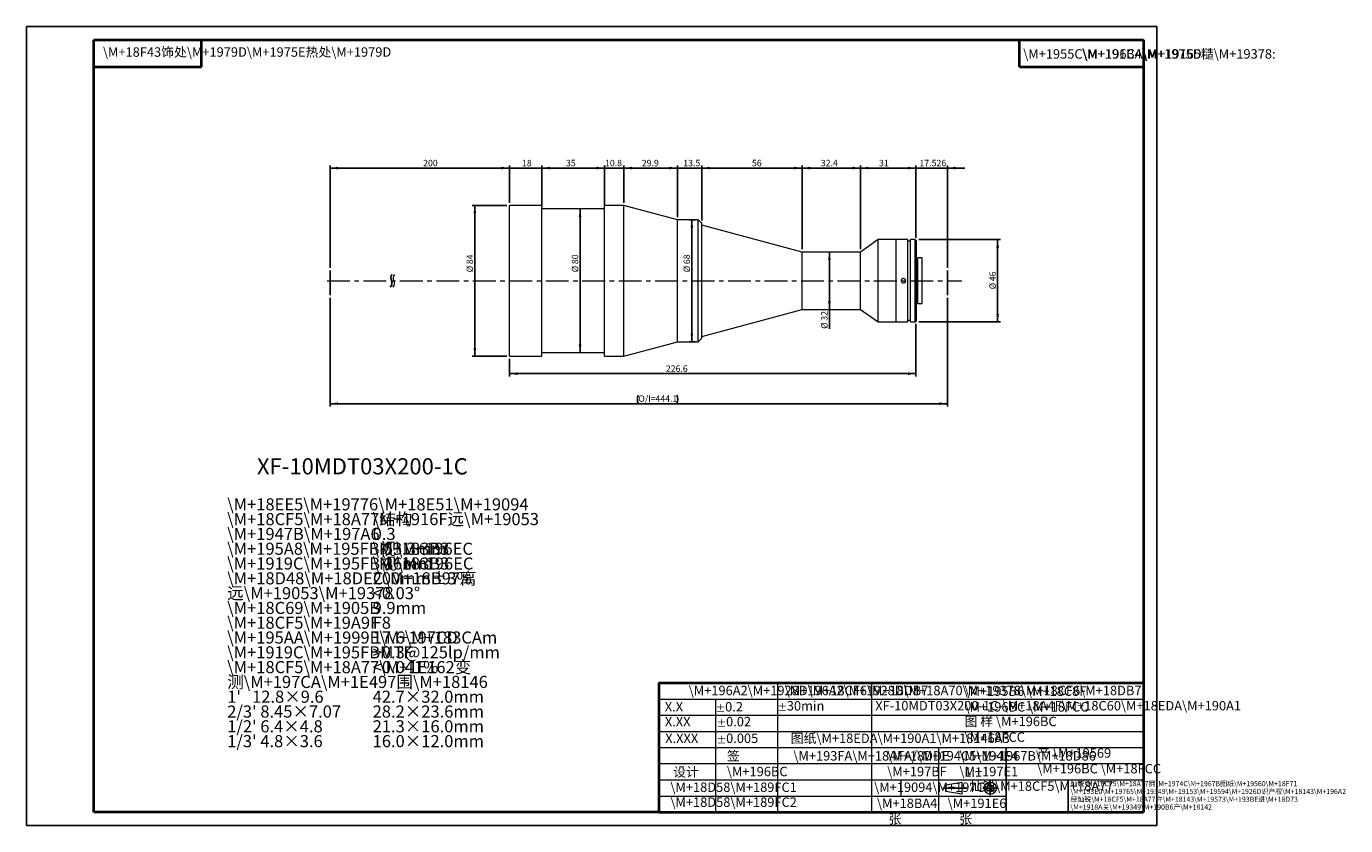
# Model space of a CAD drawing. Units: millimetres. Extents: x 0 to 490, y 0 to 297.
import ezdxf

# ---------------------------------------------------------------- set-up
doc = ezdxf.new("R2010")
doc.units = ezdxf.units.MM
doc.linetypes.add('CENTERX2', pattern=[20.32, 12.7, -2.54, 2.54, -2.54])
doc.layers.add('FORMAT', color=7, linetype='Continuous')
doc.styles.add('SLDTEXTSTYLE0', font='TXT', dxfattribs={"width": 0.7, "bigfont": 'bigfont'})
doc.styles.add('SLDTEXTSTYLE1', font='TXT', dxfattribs={"width": 0.7})
doc.styles.add('SLDTEXTSTYLE2', font='TXT', dxfattribs={"width": 0.653846})
doc.styles.add('SLDTEXTSTYLE3', font='TXT', dxfattribs={"width": 0.633333, "bigfont": 'bigfont'})
doc.styles.add('SLDTEXTSTYLE4', font='TXT', dxfattribs={"width": 0.614286, "bigfont": 'bigfont'})
doc.styles.add('SLDTEXTSTYLE5', font='TXT', dxfattribs={"width": 0.557143, "bigfont": 'bigfont'})
doc.dimstyles.new('SLDDIMSTYLE0', dxfattribs={"dimtxt": 2.728516, "dimasz": 3, "dimexe": 0, "dimexo": 0.0625, "dimgap": 0.682129, "dimtad": 1, "dimdec": 3, "dimlfac": 1.5, "dimrnd": 1e-09, "dimzin": 12, "dimdsep": 46, "dimtxsty": 'SLDTEXTSTYLE1', "dimsah": 1, "dimcen": 0.09, "dimadec": 0, "dimazin": 3, "dimtfac": 1, "dimtmove": 0, "dimatfit": 0, "dimfxl": 0, "dimfrac": 2, "dimtolj": 1, "dimtzin": 12, "dimarcsym": 0})
doc.dimstyles.new('SLDDIMSTYLE1', dxfattribs={"dimtxt": 2.728516, "dimasz": 3, "dimexe": 0, "dimexo": 0.0625, "dimgap": 0.682129, "dimtad": 1, "dimdec": 1, "dimlfac": 1.5, "dimrnd": 1e-09, "dimzin": 12, "dimdsep": 46, "dimtxsty": 'SLDTEXTSTYLE1', "dimsah": 1, "dimcen": 0.09, "dimadec": 0, "dimazin": 3, "dimtfac": 1, "dimtofl": 0, "dimtmove": 0, "dimatfit": 3, "dimfxl": 0, "dimfrac": 2, "dimtolj": 1, "dimtzin": 12, "dimarcsym": 0})
doc.dimstyles.new('SLDDIMSTYLE2', dxfattribs={"dimtxt": 2.728516, "dimasz": 3, "dimexe": 0, "dimexo": 0.0625, "dimgap": 0.682129, "dimtad": 1, "dimdec": 1, "dimlfac": 1.5, "dimrnd": 1e-09, "dimzin": 12, "dimdsep": 46, "dimtxsty": 'SLDTEXTSTYLE1', "dimsah": 1, "dimcen": 0.09, "dimadec": 0, "dimazin": 3, "dimtfac": 1, "dimtmove": 0, "dimatfit": 0, "dimfxl": 0, "dimfrac": 2, "dimtolj": 1, "dimtzin": 12, "dimarcsym": 0})

# ---------------------------------------------------------------- blocks, each defined once
blk = doc.blocks.new('SW_NOTE_0')
at = {"layer": 'FORMAT', "color": 0, "char_height": 4.5, "attachment_point": 1}
for s, insert, style in [('\\M+1916F远\\M+19053', (0, 5.8), 'SLDTEXTSTYLE0'), ('0.3', (0, 0.3), 'SLDTEXTSTYLE1'), ('\\M+183B3', (0, -5.21), 'SLDTEXTSTYLE0'), ('53.3mm', (4.15, -5.2), 'SLDTEXTSTYLE1'), ('\\M+183B3', (0, -10.71), 'SLDTEXTSTYLE0'), ('16mm', (4.15, -10.71), 'SLDTEXTSTYLE1'), ('200mm±3%', (0, -16.21), 'SLDTEXTSTYLE1'), ('<0.03°', (0, -21.71), 'SLDTEXTSTYLE1'), ('9.9mm', (0, -27.21), 'SLDTEXTSTYLE1'), ('F8', (0, -32.71), 'SLDTEXTSTYLE1'), ('17.6\\M+183CAm', (0, -38.21), 'SLDTEXTSTYLE0'), ('>0.3@125lp/mm', (0, -43.71), 'SLDTEXTSTYLE1'), ('<0.041%', (0, -49.21), 'SLDTEXTSTYLE1'), ('42.7×32.0mm', (0, -60.21), 'SLDTEXTSTYLE1'), ('28.2×23.6mm', (0, -65.71), 'SLDTEXTSTYLE1'), ('21.3×16.0mm', (0, -71.21), 'SLDTEXTSTYLE1'), ('16.0×12.0mm', (0, -76.71), 'SLDTEXTSTYLE1')]:
    blk.add_mtext(s, dxfattribs=dict(at, insert=insert, style=style))
blk = doc.blocks.new('SW_NOTE_1')
at = {"layer": 'FORMAT', "color": 0, "char_height": 4.5, "attachment_point": 1}
for s, insert, style in [('\\M+18EE5\\M+19776\\M+18E51\\M+19094', (0, 5.8), 'SLDTEXTSTYLE0'), ('\\M+18CF5\\M+18A77结构', (0, 0.3), 'SLDTEXTSTYLE0'), ('\\M+1947B\\M+197A6', (0, -5.2), 'SLDTEXTSTYLE0'), ('\\M+195A8\\M+195FB视\\M+196EC', (0, -10.7), 'SLDTEXTSTYLE0'), ('\\M+1919C\\M+195FB视\\M+196EC', (0, -16.2), 'SLDTEXTSTYLE0'), ('\\M+18D48\\M+18DEC\\M+18B97离', (0, -21.7), 'SLDTEXTSTYLE0'), ('远\\M+19053\\M+19378', (0, -27.2), 'SLDTEXTSTYLE0'), ('\\M+18C69\\M+1905B', (0, -32.7), 'SLDTEXTSTYLE0'), ('\\M+18CF5\\M+19A9F', (0, -38.2), 'SLDTEXTSTYLE0'), ('\\M+195AA\\M+1999E\\M+197CD', (0, -43.7), 'SLDTEXTSTYLE0'), ('\\M+1919C\\M+195FBMTF', (0, -49.2), 'SLDTEXTSTYLE0'), ('\\M+18CF5\\M+18A77\\M+1E162变', (0, -54.7), 'SLDTEXTSTYLE0'), ('测\\M+197CA\\M+1E497围\\M+18146', (0, -60.2), 'SLDTEXTSTYLE0'), ("1'   12.8×9.6", (0, -65.7), 'SLDTEXTSTYLE2'), ("2/3' 8.45×7.07", (0, -71.2), 'SLDTEXTSTYLE1'), ("1/2' 6.4×4.8", (0, -76.7), 'SLDTEXTSTYLE1'), ("1/3' 4.8×3.6", (0, -82.2), 'SLDTEXTSTYLE1')]:
    blk.add_mtext(s, dxfattribs=dict(at, insert=insert, style=style))
blk = doc.blocks.new('SW_NOTE_2')
at = {"layer": 'FORMAT', "color": 0, "char_height": 1.9, "attachment_point": 1, "style": 'SLDTEXTSTYLE0'}
for s, insert in [('灿锐\\M+18CF5\\M+18A77拥\\M+1974C\\M+1967B图纸\\M+19560\\M+18F71', (0, 2.45)), ('\\M+193E0\\M+19765\\M+19349\\M+19153\\M+19594\\M+1926D识产权\\M+18143\\M+196A2', (0, -0.45)), ('经灿锐\\M+18CF5\\M+18A77许\\M+18143\\M+19573\\M+193BE进\\M+18D73', (0, -3.35)), ('\\M+1918A关\\M+19349\\M+190B6产\\M+18142', (0, -6.25))]:
    blk.add_mtext(s, dxfattribs=dict(at, insert=insert))
blk = doc.blocks.new('SW_NOTE_3')
at = {"layer": 'FORMAT', "color": 0, "attachment_point": 1, "style": 'SLDTEXTSTYLE1'}
for s, insert, char_height in [('±', (0, 3.41), 2.65), ('30min', (3.53, 4.43), 3.5)]:
    blk.add_mtext(s, dxfattribs=dict(at, insert=insert, char_height=char_height))
blk = doc.blocks.new('SW_NOTE_4')
at = {"layer": 'FORMAT', "color": 0, "attachment_point": 1, "style": 'SLDTEXTSTYLE1'}
for s, insert, char_height in [('±', (0, 3.41), 2.65), ('0.005', (3.53, 4.43), 3.5)]:
    blk.add_mtext(s, dxfattribs=dict(at, insert=insert, char_height=char_height))
blk = doc.blocks.new('SW_NOTE_5')
at = {"layer": 'FORMAT', "color": 0, "attachment_point": 1, "style": 'SLDTEXTSTYLE1'}
for s, insert, char_height in [('±', (0, 3.41), 2.65), ('0.02', (3.53, 4.43), 3.5)]:
    blk.add_mtext(s, dxfattribs=dict(at, insert=insert, char_height=char_height))
blk = doc.blocks.new('SW_NOTE_6')
at = {"layer": 'FORMAT', "color": 0, "attachment_point": 1, "style": 'SLDTEXTSTYLE1'}
for s, insert, char_height in [('±', (0, 3.41), 2.65), ('0.2', (3.53, 4.43), 3.5)]:
    blk.add_mtext(s, dxfattribs=dict(at, insert=insert, char_height=char_height))
blk = doc.blocks.new('_D')
at = {"layer": 'FORMAT'}
for p, q in [((330.5, 218.81), (330.5, 245.34)), ((342.19, 207.29), (342.19, 245.34)), ((330.5, 244.34), (324, 244.34)), ((330.5, 244.34), (342.19, 244.34)), ((342.19, 244.34), (348.69, 244.34))]:
    blk.add_line(p, q, dxfattribs=at)
for points in [[(330.5, 244.34), (327.5, 244.84), (327.5, 243.84)], [(342.19, 244.34), (345.19, 243.84), (345.19, 244.84)]]:
    blk.add_solid(points, dxfattribs=at)
at = {"layer": 'FORMAT', "insert": (331.8, 247.41), "char_height": 2.381, "attachment_point": 1, "style": 'SLDTEXTSTYLE1'}
blk.add_mtext('17.526', dxfattribs=at)
blk = doc.blocks.new('_D_1')
at = {"layer": 'FORMAT'}
for p, q in [((112.8, 207.29), (112.8, 245.34)), ((179.47, 231.48), (179.47, 245.34)), ((112.8, 244.34), (179.47, 244.34))]:
    blk.add_line(p, q, dxfattribs=at)
for points in [[(112.8, 244.34), (115.8, 243.84), (115.8, 244.84)], [(179.47, 244.34), (176.47, 244.84), (176.47, 243.84)]]:
    blk.add_solid(points, dxfattribs=at)
at = {"layer": 'FORMAT', "insert": (147.4, 247.41), "char_height": 2.381, "attachment_point": 1, "style": 'SLDTEXTSTYLE1'}
blk.add_mtext('200', dxfattribs=at)
blk = doc.blocks.new('_D_2')
at = {"layer": 'FORMAT'}
for p, q in [((112.8, 196.1), (112.8, 155.79)), ((342.19, 196.1), (342.19, 155.79)), ((112.8, 156.79), (342.19, 156.79))]:
    blk.add_line(p, q, dxfattribs=at)
for centre, start, end in [((230.53, 158.37), 153.4349, 206.5651), ((238.46, 158.37), 333.4349, 26.5651)]:
    blk.add_arc(centre, 3.55, start, end, dxfattribs=at)
for points in [[(112.8, 156.79), (115.8, 156.29), (115.8, 157.29)], [(342.19, 156.79), (339.19, 157.29), (339.19, 156.29)]]:
    blk.add_solid(points, dxfattribs=at)
at = {"layer": 'FORMAT', "char_height": 2.381, "attachment_point": 1, "style": 'SLDTEXTSTYLE1'}
for s, insert in [('O/I=', (227.35, 159.86)), ('444.1', (233.7, 159.86))]:
    blk.add_mtext(s, dxfattribs=dict(at, insert=insert))
blk = doc.blocks.new('_D_3')
at = {"layer": 'FORMAT'}
for p, q in [((178.47, 230.48), (165.61, 230.48)), ((166.61, 230.48), (166.61, 174.48)), ((178.47, 174.48), (165.61, 174.48))]:
    blk.add_line(p, q, dxfattribs=at)
for points in [[(166.61, 230.48), (166.11, 227.48), (167.11, 227.48)], [(166.61, 174.48), (167.11, 177.48), (166.11, 177.48)]]:
    blk.add_solid(points, dxfattribs=at)
at = {"layer": 'FORMAT', "char_height": 2.381, "attachment_point": 1, "rotation": 90, "style": 'SLDTEXTSTYLE1'}
for s, insert in [('84', (163.54, 208.64)), ('%%c', (163.54, 205.62))]:
    blk.add_mtext(s, dxfattribs=dict(at, insert=insert))
blk = doc.blocks.new('_D_4')
at = {"layer": 'FORMAT'}
blk.add_line((205.7, 229.15), (205.7, 175.81), dxfattribs=at)
for points in [[(205.7, 229.15), (205.2, 226.15), (206.2, 226.15)], [(205.7, 175.81), (206.2, 178.81), (205.2, 178.81)]]:
    blk.add_solid(points, dxfattribs=at)
at = {"layer": 'FORMAT', "char_height": 2.381, "attachment_point": 1, "rotation": 90, "style": 'SLDTEXTSTYLE1'}
for s, insert in [('80', (202.63, 208.64)), ('%%c', (202.63, 205.62))]:
    blk.add_mtext(s, dxfattribs=dict(at, insert=insert))
blk = doc.blocks.new('_D_5')
at = {"layer": 'FORMAT'}
for p, q in [((331.5, 217.81), (361.84, 217.81)), ((360.84, 187.15), (360.84, 217.81)), ((331.5, 187.15), (361.84, 187.15))]:
    blk.add_line(p, q, dxfattribs=at)
for points in [[(360.84, 217.81), (360.34, 214.81), (361.34, 214.81)], [(360.84, 187.15), (361.34, 190.15), (360.34, 190.15)]]:
    blk.add_solid(points, dxfattribs=at)
at = {"layer": 'FORMAT', "char_height": 2.381, "attachment_point": 1, "rotation": 90, "style": 'SLDTEXTSTYLE1'}
for s, insert in [('%%c', (357.77, 199.29)), ('46', (357.77, 202.31))]:
    blk.add_mtext(s, dxfattribs=dict(at, insert=insert))
blk = doc.blocks.new('_D_6')
at = {"layer": 'FORMAT'}
for p, q in [((179.47, 231.48), (179.47, 245.34)), ((191.47, 231.48), (191.47, 245.34)), ((179.47, 244.34), (172.97, 244.34)), ((191.47, 244.34), (179.47, 244.34)), ((191.47, 244.34), (197.97, 244.34))]:
    blk.add_line(p, q, dxfattribs=at)
for points in [[(179.47, 244.34), (176.47, 244.84), (176.47, 243.84)], [(191.47, 244.34), (194.47, 243.84), (194.47, 244.84)]]:
    blk.add_solid(points, dxfattribs=at)
at = {"layer": 'FORMAT', "insert": (184.13, 247.41), "char_height": 2.381, "attachment_point": 1, "style": 'SLDTEXTSTYLE1'}
blk.add_mtext('18', dxfattribs=at)
blk = doc.blocks.new('_D_7')
at = {"layer": 'FORMAT'}
for p, q in [((191.47, 230.15), (191.47, 245.34)), ((214.8, 230.15), (214.8, 245.34)), ((214.8, 244.34), (191.47, 244.34))]:
    blk.add_line(p, q, dxfattribs=at)
for points in [[(191.47, 244.34), (194.47, 243.84), (194.47, 244.84)], [(214.8, 244.34), (211.8, 244.84), (211.8, 243.84)]]:
    blk.add_solid(points, dxfattribs=at)
at = {"layer": 'FORMAT', "insert": (200.47, 247.41), "char_height": 2.381, "attachment_point": 1, "style": 'SLDTEXTSTYLE1'}
blk.add_mtext('35', dxfattribs=at)
blk = doc.blocks.new('_D_8')
at = {"layer": 'FORMAT'}
for p, q in [((214.8, 231.48), (214.8, 245.34)), ((221.99, 231.48), (221.99, 245.34)), ((214.8, 244.34), (208.3, 244.34)), ((221.99, 244.34), (214.8, 244.34)), ((221.99, 244.34), (228.49, 244.34))]:
    blk.add_line(p, q, dxfattribs=at)
for points in [[(214.8, 244.34), (211.8, 244.84), (211.8, 243.84)], [(221.99, 244.34), (224.99, 243.84), (224.99, 244.84)]]:
    blk.add_solid(points, dxfattribs=at)
at = {"layer": 'FORMAT', "insert": (214.97, 247.41), "char_height": 2.381, "attachment_point": 1, "style": 'SLDTEXTSTYLE1'}
blk.add_mtext('10.8', dxfattribs=at)
blk = doc.blocks.new('_D_9')
at = {"layer": 'FORMAT'}
for p, q in [((288.22, 214.15), (288.22, 245.34)), ((309.84, 214.15), (309.84, 245.34)), ((309.84, 244.34), (288.22, 244.34))]:
    blk.add_line(p, q, dxfattribs=at)
for points in [[(288.22, 244.34), (291.22, 243.84), (291.22, 244.84)], [(309.84, 244.34), (306.84, 244.84), (306.84, 243.84)]]:
    blk.add_solid(points, dxfattribs=at)
at = {"layer": 'FORMAT', "insert": (295.15, 247.41), "char_height": 2.381, "attachment_point": 1, "style": 'SLDTEXTSTYLE1'}
blk.add_mtext('32.4', dxfattribs=at)
blk = doc.blocks.new('_D_10')
at = {"layer": 'FORMAT'}
for p, q in [((330.5, 186.48), (330.5, 166.95)), ((179.47, 173.48), (179.47, 166.95)), ((179.47, 167.95), (330.5, 167.95))]:
    blk.add_line(p, q, dxfattribs=at)
for points in [[(179.47, 167.95), (182.47, 167.45), (182.47, 168.45)], [(330.5, 167.95), (327.5, 168.45), (327.5, 167.45)]]:
    blk.add_solid(points, dxfattribs=at)
at = {"layer": 'FORMAT', "insert": (237.57, 171.02), "char_height": 2.381, "attachment_point": 1, "style": 'SLDTEXTSTYLE1'}
blk.add_mtext('226.6', dxfattribs=at)
blk = doc.blocks.new('_D_11')
at = {"layer": 'FORMAT'}
for p, q in [((298.33, 213.15), (298.33, 191.81)), ((298.33, 191.81), (298.33, 184.61))]:
    blk.add_line(p, q, dxfattribs=at)
for points in [[(298.33, 213.15), (297.83, 210.15), (298.83, 210.15)], [(298.33, 191.81), (298.83, 194.81), (297.83, 194.81)]]:
    blk.add_solid(points, dxfattribs=at)
at = {"layer": 'FORMAT', "char_height": 2.381, "attachment_point": 1, "rotation": 90, "style": 'SLDTEXTSTYLE1'}
for s, insert in [('%%c', (295.26, 184.61)), ('32', (295.26, 187.63))]:
    blk.add_mtext(s, dxfattribs=dict(at, insert=insert))
blk = doc.blocks.new('_D_12')
at = {"layer": 'FORMAT'}
for p, q in [((248.56, 225.15), (246.22, 225.15)), ((247.22, 225.15), (247.22, 179.81)), ((248.56, 179.81), (246.22, 179.81))]:
    blk.add_line(p, q, dxfattribs=at)
for points in [[(247.22, 225.15), (246.72, 222.15), (247.72, 222.15)], [(247.22, 179.81), (247.72, 182.81), (246.72, 182.81)]]:
    blk.add_solid(points, dxfattribs=at)
at = {"layer": 'FORMAT', "char_height": 2.381, "attachment_point": 1, "rotation": 90, "style": 'SLDTEXTSTYLE1'}
for s, insert in [('68', (244.15, 208.64)), ('%%c', (244.15, 205.62))]:
    blk.add_mtext(s, dxfattribs=dict(at, insert=insert))
blk = doc.blocks.new('_D_13')
at = {"layer": 'FORMAT'}
for p, q in [((221.99, 231.48), (221.99, 245.34)), ((241.9, 226.15), (241.9, 245.34)), ((221.99, 244.34), (241.9, 244.34))]:
    blk.add_line(p, q, dxfattribs=at)
for points in [[(221.99, 244.34), (224.99, 243.84), (224.99, 244.84)], [(241.9, 244.34), (238.9, 244.84), (238.9, 243.84)]]:
    blk.add_solid(points, dxfattribs=at)
at = {"layer": 'FORMAT', "insert": (228.65, 247.41), "char_height": 2.381, "attachment_point": 1, "style": 'SLDTEXTSTYLE1'}
blk.add_mtext('29.9', dxfattribs=at)
blk = doc.blocks.new('_D_14')
at = {"layer": 'FORMAT'}
for p, q in [((241.9, 226.15), (241.9, 245.34)), ((250.9, 224.81), (250.9, 245.34)), ((241.9, 244.34), (235.4, 244.34)), ((241.9, 244.34), (250.9, 244.34)), ((250.9, 244.34), (257.4, 244.34))]:
    blk.add_line(p, q, dxfattribs=at)
for points in [[(241.9, 244.34), (238.9, 244.84), (238.9, 243.84)], [(250.9, 244.34), (253.9, 243.84), (253.9, 244.84)]]:
    blk.add_solid(points, dxfattribs=at)
at = {"layer": 'FORMAT', "insert": (244.05, 247.41), "char_height": 2.381, "attachment_point": 1, "style": 'SLDTEXTSTYLE1'}
blk.add_mtext('13.5', dxfattribs=at)
blk = doc.blocks.new('_D_15')
at = {"layer": 'FORMAT'}
for p, q in [((250.9, 224.81), (250.9, 245.34)), ((288.22, 214.15), (288.22, 245.34)), ((250.9, 244.34), (288.22, 244.34))]:
    blk.add_line(p, q, dxfattribs=at)
for points in [[(250.9, 244.34), (253.9, 243.84), (253.9, 244.84)], [(288.22, 244.34), (285.22, 244.84), (285.22, 243.84)]]:
    blk.add_solid(points, dxfattribs=at)
at = {"layer": 'FORMAT', "insert": (269.56, 247.41), "char_height": 2.381, "attachment_point": 1, "style": 'SLDTEXTSTYLE1'}
blk.add_mtext('56', dxfattribs=at)
blk = doc.blocks.new('_D_16')
at = {"layer": 'FORMAT'}
for p, q in [((309.84, 214.15), (309.84, 245.34)), ((330.5, 218.48), (330.5, 245.34)), ((309.84, 244.34), (330.5, 244.34))]:
    blk.add_line(p, q, dxfattribs=at)
for points in [[(309.84, 244.34), (312.84, 243.84), (312.84, 244.84)], [(330.5, 244.34), (327.5, 244.84), (327.5, 243.84)]]:
    blk.add_solid(points, dxfattribs=at)
at = {"layer": 'FORMAT', "insert": (316.77, 247.41), "char_height": 2.381, "attachment_point": 1, "style": 'SLDTEXTSTYLE1'}
blk.add_mtext('31', dxfattribs=at)

msp = doc.modelspace()

# ---------------------------------------------------------------- linework, layer by layer
at = {"color": 7, "linetype": 'Continuous', "lineweight": 15}
for p, q in [((191.46821, 230.4805), (179.46821, 230.4805)), ((179.46821, 193.20728), (179.46821, 230.4805)), ((191.46821, 193.20728), (191.46821, 230.4805)), ((221.99261, 230.4805), (214.80155, 230.4805)), ((214.80155, 193.20728), (214.80155, 230.4805)), ((241.89688, 225.14717), (221.99261, 230.4805)), ((221.99261, 193.20728), (221.99261, 230.4805)), ((214.80155, 229.14717), (191.46821, 229.14717)), ((249.56355, 225.14717), (241.89688, 225.14717)), ((241.89688, 206.73617), (241.89688, 225.14717)), ((241.89688, 194.97361), (241.89688, 225.14717)), ((250.89688, 223.81383), (249.56355, 225.14717)), ((249.56355, 206.73617), (249.56355, 225.14717)), ((250.89688, 206.48584), (250.89688, 223.81383)), ((288.21739, 213.14717), (250.89688, 223.14717)), ((316.50355, 217.81383), (309.83886, 213.14717)), ((323.17021, 217.81383), (316.50355, 217.81383)), ((316.50355, 202.4805), (316.50355, 217.81383)), ((327.50355, 217.81383), (323.17021, 217.81383)), ((323.17021, 187.14717), (323.17021, 217.81383)), ((323.17021, 202.4805), (323.17021, 217.81383)), ((327.50355, 187.14717), (327.50355, 217.81383)), ((328.50355, 217.14717), (327.50355, 217.14717)), ((330.17021, 217.81383), (328.50355, 217.81383)), ((328.50355, 187.14717), (328.50355, 217.81383)), ((330.50355, 217.4805), (330.17021, 217.81383)), ((330.17021, 187.14717), (330.17021, 217.81383)), ((330.50355, 217.4805), (330.50355, 187.4805)), ((309.83886, 213.14717), (288.21739, 213.14717)), ((288.21739, 202.4805), (288.21739, 213.14717)), ((309.83886, 202.4805), (309.83886, 213.14717)), ((332.83688, 210.94717), (331.17021, 210.94717)), ((331.17021, 194.01383), (331.17021, 210.94717)), ((332.83688, 194.01383), (332.83688, 210.94717)), ((241.89688, 179.81383), (241.89688, 206.73617)), ((249.56355, 179.81383), (249.56355, 206.73617)), ((250.89688, 181.14717), (250.89688, 206.48584)), ((331.17021, 210.4805), (330.50355, 210.4805)), ((288.21739, 191.81383), (288.21739, 202.4805)), ((309.83886, 191.81383), (309.83886, 202.4805)), ((316.50355, 187.14717), (316.50355, 202.4805)), ((323.17021, 187.14717), (323.17021, 202.4805)), ((326.56893, 202.10579), (326.56893, 202.85618)), ((179.46821, 174.4805), (179.46821, 193.20728)), ((191.46821, 174.4805), (191.46821, 193.20728)), ((214.80155, 174.4805), (214.80155, 193.20728)), ((221.99261, 174.4805), (221.99261, 193.20728)), ((241.89688, 179.81383), (241.89688, 194.97361)), ((250.89688, 181.81383), (288.21739, 191.81383)), ((288.21739, 191.81383), (309.83886, 191.81383)), ((309.83886, 191.81383), (316.50355, 187.14717)), ((330.50355, 194.4805), (331.17021, 194.4805)), ((331.17021, 194.01383), (332.83688, 194.01383)), ((316.50355, 187.14717), (323.17021, 187.14717)), ((323.17021, 187.14717), (327.50355, 187.14717)), ((327.50355, 187.81383), (328.50355, 187.81383)), ((328.50355, 187.14717), (330.17021, 187.14717)), ((330.17021, 187.14717), (330.50355, 187.4805)), ((221.99261, 174.4805), (241.89688, 179.81383)), ((241.89688, 179.81383), (249.56355, 179.81383)), ((249.56355, 179.81383), (250.89688, 181.14717)), ((179.46821, 174.4805), (191.46821, 174.4805)), ((191.46821, 175.81383), (214.80155, 175.81383)), ((214.80155, 174.4805), (221.99261, 174.4805))]:
    msp.add_line(p, q, dxfattribs=at)
at = {"color": 7, "linetype": 'Continuous', "lineweight": 0}
msp.add_open_spline([(136.74109, 204.80245), (135.21433, 203.29496), (137.7422, 201.56379), (135.99871, 200.10072)], degree=3, dxfattribs=at)
at = {"color": 7, "linetype": 'Continuous', "lineweight": 15}
msp.add_open_spline([(325.83688, 201.64717), (325.74325, 201.65637), (325.55599, 201.67476), (325.30672, 201.81818), (325.11704, 202.02949), (325.00843, 202.29354), (324.99325, 202.57812), (325.07302, 202.85164), (325.23871, 203.08337), (325.47189, 203.24737), (325.7463, 203.32494), (326.03077, 203.30733), (326.29326, 203.1967), (326.50449, 203.00546), (326.64062, 202.75493), (326.68613, 202.47343), (326.63597, 202.19302), (326.49593, 201.94465), (326.28173, 201.75787), (326.049, 201.66066), (325.89621, 201.65094), (325.83688, 201.64717)], degree=3, knots=[0, 0, 0, 0, 0.053634689, 0.107267459, 0.160950042, 0.214665151, 0.268326189, 0.321931069, 0.375565094, 0.429268201, 0.482972686, 0.536608419, 0.590212659, 0.643871729, 0.697586427, 0.751270788, 0.804886314, 0.858501792, 0.912185989, 0.965900741, 1, 1, 1, 1], dxfattribs=at)
at = {"layer": 'FORMAT'}
for p, q in [((0, 297), (420, 297)), ((0, 297), (0, 0)), ((420, 297), (420, 0)), ((112.80155, 206.29107), (112.80155, 197.10088)), ((342.18755, 206.29107), (342.18755, 197.10088)), ((358.1108, 16.67694), (358.1108, 11.25582)), ((340.41021, 13.9375), (349.37931, 13.9375)), ((355.31928, 13.9375), (360.86503, 13.9375)), ((0, 0), (420, 0))]:
    msp.add_line(p, q, dxfattribs=at)
at = {"layer": 'FORMAT', "color": 7, "lineweight": 40}
for p, q in [((25, 292), (415, 292)), ((415, 292), (415, 5)), ((369, 282), (415, 282)), ((235, 53), (415, 53)), ((235, 5), (415, 5))]:
    msp.add_line(p, q, dxfattribs=at)
at = {"layer": 'FORMAT', "lineweight": 40}
for p, q in [((25, 5), (25, 292)), ((65, 282), (65, 292)), ((369, 282), (369, 292)), ((25, 282), (65, 282)), ((235, 53), (235, 5)), ((235, 5), (25, 5))]:
    msp.add_line(p, q, dxfattribs=at)
at = {"layer": 'FORMAT', "linetype": 'CENTERX2', "lineweight": 0, "ltscale": 0.666667}
msp.add_line((111.69747, 202.4805), (347.50198, 202.4805), dxfattribs=at)
at = {"layer": 'FORMAT', "color": 1, "lineweight": 0}
for p, q in [((279, 53), (279, 5)), ((314, 53), (314, 5)), ((235, 47), (415, 47)), ((256, 47), (256, 5)), ((235, 41), (415, 41)), ((235, 35), (415, 35)), ((235, 29), (415, 29)), ((339, 5), (339, 29)), ((415, 23), (235, 23)), ((235, 17), (415, 17)), ((325, 11), (325, 17)), ((235, 11), (364.18764, 11))]:
    msp.add_line(p, q, dxfattribs=at)
at = {"layer": 'FORMAT', "color": 1}
for p, q in [((364, 29), (364, 5)), ((387, 17), (387, 5))]:
    msp.add_line(p, q, dxfattribs=at)
at = {"layer": 'FORMAT', "lineweight": 15}
for p, q in [((341.60258, 15.1875), (347.4804, 16.1875)), ((341.60258, 12.6875), (341.60258, 15.1875)), ((347.4804, 16.1875), (347.4804, 11.6875)), ((347.4804, 11.6875), (341.60258, 12.6875))]:
    msp.add_line(p, q, dxfattribs=at)
for radius in [2.25, 1.25]:
    msp.add_circle((358.1108, 13.9375), radius, dxfattribs=at)
at = {"layer": 'FORMAT'}
msp.add_open_spline([(135.90701, 204.84707), (134.38024, 203.33958), (136.90812, 201.60841), (135.16463, 200.14534)], degree=3, dxfattribs=at)

# ---------------------------------------------------------------- block references
for name, p in [('SW_NOTE_1', (74.60871, 115.84589)), ('SW_NOTE_0', (128.6445, 110.35838)), ('SW_NOTE_6', (256.05633, 41.48956)), ('SW_NOTE_3', (278.97756, 41.84307)), ('SW_NOTE_5', (256.42178, 35.95732)), ('SW_NOTE_4', (256.43458, 29.77235)), ('SW_NOTE_2', (387.87251, 14.10568))]:
    msp.add_blockref(name, p, dxfattribs=at)

# ---------------------------------------------------------------- texts
at = {"layer": 'FORMAT', "color": 7, "char_height": 3.5}
for s, insert, attachment_point, style in [('\\M+18F43饰处\\M+1979D\\M+1975E热处\\M+1979D', (28.44431, 289.22008), 1, 'SLDTEXTSTYLE0'), ('\\M+1955C\\M+196CA\\M+19165糙\\M+19378:', (370.33455, 288.51283), 1, 'SLDTEXTSTYLE0'), ('\\M+191B4\\M+1975D', (392.19793, 288.51283), 1, 'SLDTEXTSTYLE0'), ('\\M+195B6 \\M+18C8F \\M+196BC \\M+18FCC', (348.53463, 51.72126), 1, 'SLDTEXTSTYLE4'), ('图 样 \\M+196BC \\M+18FCC', (348.53463, 40.46668), 1, 'SLDTEXTSTYLE4'), ('\\M+18DDE \\M+197BF', (319.81477, 27.68282), 1, 'SLDTEXTSTYLE3'), ('\\M+194E4 \\M+197E1', (346.65765, 27.68282), 1, 'SLDTEXTSTYLE3'), ('产 \\M+19569 \\M+196BC \\M+18FCC', (375.52227, 28.74061), 1, 'SLDTEXTSTYLE4'), ('设计', (240.28536, 21.68282), 1, 'SLDTEXTSTYLE0'), ('\\M+19094\\M+197CA', (314.97251, 16.0165), 1, 'SLDTEXTSTYLE0'), ('灿锐\\M+18CF5\\M+18A77', (377.09921, 16.43306), 2, 'SLDTEXTSTYLE0'), ('\\M+18D58\\M+189FC2', (239.26695, 10.47437), 1, 'SLDTEXTSTYLE0'), ('\\M+18BA4     张', (316.01597, 10.04798), 1, 'SLDTEXTSTYLE5'), ('\\M+191E6     张', (342.27731, 10.04798), 1, 'SLDTEXTSTYLE5')]:
    msp.add_mtext(s, dxfattribs=dict(at, insert=insert, attachment_point=attachment_point, style=style))
at = {"layer": 'FORMAT', "attachment_point": 1}
for s, insert, char_height, style in [('XF-10MDT03X200-1C', (85.65893, 136.52207), 6, 'SLDTEXTSTYLE1'), ('\\M+196A2\\M+1928D\\M+18CF6\\M+18DB7', (246.07345, 51.95398), 3.5, 'SLDTEXTSTYLE0'), ('\\M+196A2\\M+1928D\\M+18A70\\M+19378\\M+18CF6\\M+18DB7', (281.73588, 51.95398), 3.5, 'SLDTEXTSTYLE0'), ('X.X', (237.17063, 45.92256), 3.5, 'SLDTEXTSTYLE1'), ('XF-10MDT03X200-1C-\\M+18A4F\\M+18C60\\M+18EDA\\M+190A1', (315.374, 46.31628), 3.5, 'SLDTEXTSTYLE0'), ('X.XX', (237.20401, 40.39031), 3.5, 'SLDTEXTSTYLE1'), ('图纸\\M+18EDA\\M+190A1\\M+18146A3', (283.96196, 34.20535), 3.5, 'SLDTEXTSTYLE0'), ('X.XXX', (237.33316, 34.20535), 3.5, 'SLDTEXTSTYLE1'), ('签 \\M+196BC', (260.25844, 27.68282), 3.5, 'SLDTEXTSTYLE3'), ('\\M+193FA\\M+18AFA/\\M+194C5\\M+1967B\\M+18D86', (284.95487, 27.68282), 3.5, 'SLDTEXTSTYLE0'), ('1:1', (348.44825, 21.65477), 3.5, 'SLDTEXTSTYLE1'), ('\\M+18D58\\M+189FC1', (239.26695, 16.0165), 3.5, 'SLDTEXTSTYLE0')]:
    msp.add_mtext(s, dxfattribs=dict(at, insert=insert, char_height=char_height, style=style))

# ---------------------------------------------------------------- dimensions: what is measured, and where the dimension line sits
at = {"layer": 'FORMAT'}
for base, p1, p2, dimstyle, picture, middle in [((179.46821, 244.33616), (112.80155, 206.29107), (179.46821, 230.4805), 'SLDDIMSTYLE1', '_D_1', (149.7811, 244.33616)), ((179.46821, 244.33616), (191.46821, 230.4805), (179.46821, 230.4805), 'SLDDIMSTYLE2', '_D_6', (185.71849, 244.33616)), ((191.46821, 244.33616), (214.80155, 229.14717), (191.46821, 229.14717), 'SLDDIMSTYLE1', '_D_7', (202.05587, 244.33616)), ((214.80155, 244.33616), (221.99261, 230.4805), (214.80155, 230.4805), 'SLDDIMSTYLE2', '_D_8', (218.14946, 244.33616)), ((241.89688, 244.33616), (221.99261, 230.4805), (241.89688, 225.14717), 'SLDDIMSTYLE2', '_D_13', (231.82751, 244.33616)), ((250.89688, 244.33616), (241.89688, 225.14717), (250.89688, 223.81383), 'SLDDIMSTYLE2', '_D_14', (247.22449, 244.33616)), ((288.21739, 244.33616), (250.89688, 223.81383), (288.21739, 213.14717), 'SLDDIMSTYLE1', '_D_15', (271.14307, 244.33616)), ((288.21739, 244.33616), (309.83886, 213.14717), (288.21739, 213.14717), 'SLDDIMSTYLE2', '_D_9', (298.32977, 244.33616)), ((330.50355, 244.33616), (309.83886, 213.14717), (330.50355, 217.4805), 'SLDDIMSTYLE1', '_D_16', (318.35662, 244.33616)), ((342.18755, 244.33616), (330.50355, 217.81383), (342.18755, 206.29107), 'SLDDIMSTYLE0', '_D', (336.56172, 244.33616)), ((330.50355, 167.95006), (179.46821, 174.4805), (330.50355, 187.4805), 'SLDDIMSTYLE1', '_D_10', (241.54015, 167.95006))]:
    dim = msp.add_linear_dim(base=base, p1=p1, p2=p2, dimstyle=dimstyle, dxfattribs=at)
    dim.commit()
    dim.dimension.update_dxf_attribs({"geometry": picture, "text_midpoint": middle, "dimtype": 160})
for base, p1, p2, picture, middle in [((166.61158, 174.4805), (179.46821, 230.4805), (179.46821, 174.4805), '_D_3', (166.61158, 208.72062)), ((205.69549, 175.81383), (214.80155, 229.14717), (214.80155, 175.81383), '_D_4', (205.69549, 208.72062)), ((247.22449, 179.81383), (249.56355, 225.14717), (249.56355, 179.81383), '_D_12', (247.22449, 208.72062)), ((360.83688, 217.81383), (330.50355, 187.14717), (330.50355, 217.81383), '_D_5', (360.83688, 202.38955)), ((298.32977, 191.81383), (288.21739, 213.14717), (288.21739, 191.81383), '_D_11', (298.32977, 187.70885))]:
    dim = msp.add_linear_dim(base=base, p1=p1, p2=p2, angle=90, text='%%c<>', dimstyle='SLDDIMSTYLE1', dxfattribs=at)
    dim.commit()
    dim.dimension.update_dxf_attribs({"geometry": picture, "text_midpoint": middle, "dimtype": 160})
dim = msp.add_linear_dim(base=(342.18755, 156.78745), p1=(112.80155, 197.10088), p2=(342.18755, 197.10088), text='(O/I=<>)', dimstyle='SLDDIMSTYLE1', dxfattribs=at)
dim.commit()
dim.dimension.update_dxf_attribs({"geometry": '_D_2', "text_midpoint": (234.49624, 156.78745), "dimtype": 160})

doc.saveas('drawing.dxf')
